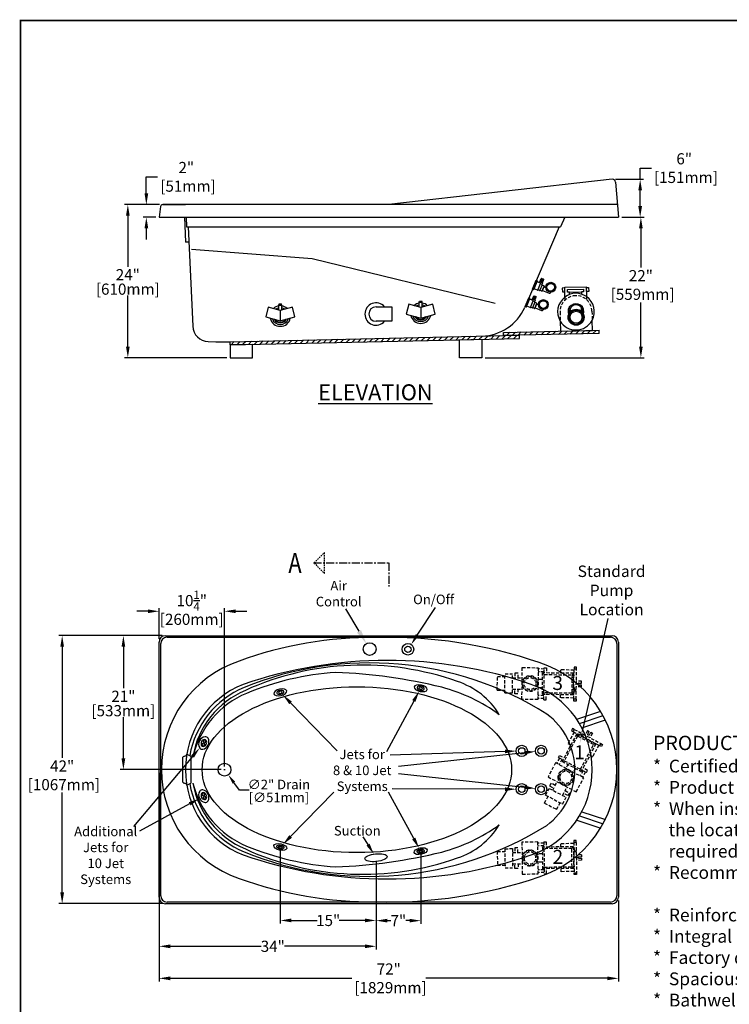
# Model space of a CAD drawing. Units: inches. Extents: x 1 to 211, y -16 to 266.
# Drawn here: x 7 to 118, y 112 to 266 of the extents above; entities that cross this region are included whole.
import ezdxf

# ---------------------------------------------------------------- set-up
doc = ezdxf.new("R2010")
doc.units = ezdxf.units.IN
doc.header["$MEASUREMENT"] = 0
doc.linetypes.add('CENTER', pattern=[2, 1.25, -0.25, 0.25, -0.25])
doc.linetypes.add('HIDDEN', pattern=[0.375, 0.25, -0.125])
doc.layers.add('CENTER', color=1, linetype='CENTER')
doc.layers.add('Title Block', color=7, linetype='Continuous')
doc.styles.add('10ITALICC', font='italicc.shx', dxfattribs={"width": 0.808, "height": 0.1})
doc.styles.add('Roman', font='times.ttf')
doc.dimstyles.new('Jetting Placement', dxfattribs={"dimtxt": 1.75, "dimasz": 1.75, "dimexe": 0.5, "dimexo": 0.5, "dimgap": 0.125, "dimtad": 0, "dimtih": 1, "dimtoh": 1, "dimzin": 0, "dimdsep": 46, "dimlunit": 5, "dimtxsty": 'Roman', "dimcen": 0.09, "dimadec": 0, "dimazin": 0, "dimtfac": 0.75, "dimtofl": 0, "dimtmove": 0, "dimatfit": 3, "dimfxl": 1, "dimtolj": 1, "dimtzin": 0, "dimarcsym": 0})
doc.dimstyles.new('Metric', dxfattribs={"dimtxt": 1.75, "dimasz": 1.75, "dimexe": 0.5, "dimexo": 0.5, "dimgap": 0.125, "dimtad": 0, "dimtih": 1, "dimtoh": 1, "dimdec": 3, "dimzin": 0, "dimdsep": 46, "dimlunit": 5, "dimtxsty": 'Roman', "dimcen": 0.09, "dimadec": 0, "dimazin": 0, "dimtfac": 0.75, "dimtdec": 3, "dimtofl": 0, "dimtmove": 0, "dimatfit": 3, "dimfxl": 1, "dimtolj": 1, "dimtzin": 0, "dimarcsym": 0})
doc.dimstyles.get("Standard").update_dxf_attribs({"dimtxt": 0.18, "dimasz": 0.18, "dimexe": 0.18, "dimexo": 0.0625, "dimgap": 0.09, "dimtad": 0, "dimtih": 1, "dimtoh": 1, "dimdec": 4, "dimzin": 0, "dimdsep": 46, "dimtxsty": 'Standard', "dimcen": 0.09, "dimadec": 0, "dimazin": 0, "dimtfac": 1, "dimtdec": 4, "dimtofl": 0, "dimtmove": 0, "dimatfit": 3, "dimfxl": 1, "dimtolj": 1, "dimtzin": 0, "dimarcsym": 0})

# ---------------------------------------------------------------- blocks, each defined once
blk = doc.blocks.new('*D22')
at = {"color": 0, "lineweight": -2, "transparency": 16777216}
for p, q in [((26.39, 238.84), (26.39, 241.43)), ((26.39, 241.43), (28.14, 241.43)), ((28.47, 237.09), (25.89, 237.09)), ((27.89, 235.09), (25.89, 235.09)), ((26.39, 233.34), (26.39, 231.59))]:
    blk.add_line(p, q, dxfattribs=at)
at = {"color": 0, "transparency": 16777216}
for points in [[(26.1, 238.84), (26.69, 238.84), (26.39, 237.09)], [(26.1, 233.34), (26.69, 233.34), (26.39, 235.09)]]:
    blk.add_solid(points, dxfattribs=at)
at = {"layer": 'Defpoints', "color": 0, "transparency": 16777216}
for p in [(26.39, 237.09), (28.97, 237.09), (28.39, 235.09)]:
    blk.add_point(p, dxfattribs=at)
at = {"color": 0, "transparency": 16777216, "insert": (32.65, 241.43), "char_height": 1.75, "attachment_point": 5, "style": 'Roman'}
blk.add_mtext('\\A1;2"\\P [51mm]', dxfattribs=at)
blk = doc.blocks.new('*D23')
at = {"color": 0, "lineweight": -2, "transparency": 16777216}
for p, q in [((103.79, 241.05), (103.79, 242.8)), ((103.79, 242.8), (105.54, 242.8)), ((99.94, 241.05), (104.29, 241.05)), ((103.79, 236.84), (103.79, 239.3)), ((100.89, 235.09), (104.29, 235.09))]:
    blk.add_line(p, q, dxfattribs=at)
at = {"color": 0, "transparency": 16777216}
for points in [[(103.5, 239.3), (104.08, 239.3), (103.79, 241.05)], [(103.5, 236.84), (104.08, 236.84), (103.79, 235.09)]]:
    blk.add_solid(points, dxfattribs=at)
at = {"layer": 'Defpoints', "color": 0, "transparency": 16777216}
for p in [(99.44, 241.05), (103.79, 241.05), (100.39, 235.09)]:
    blk.add_point(p, dxfattribs=at)
at = {"color": 0, "transparency": 16777216, "insert": (110.69, 242.8), "char_height": 1.75, "attachment_point": 5, "style": 'Roman'}
blk.add_mtext('\\A1;6"\\P [151mm]', dxfattribs=at)
blk = doc.blocks.new('*D18')
at = {"color": 0, "lineweight": -2, "transparency": 16777216}
for p, q in [((38.55, 148.53), (38.73, 148.53)), ((38.64, 148.44), (38.64, 148.62)), ((40.99, 145.29), (40.11, 146.5)), ((42.49, 145.29), (40.99, 145.29))]:
    blk.add_line(p, q, dxfattribs=at)
at = {"color": 0, "transparency": 16777216}
blk.add_solid([(40.31, 146.65), (39.9, 146.35), (39.23, 147.72)], dxfattribs=at)
at = {"layer": 'Defpoints', "color": 0, "transparency": 16777216}
for p in [(38.05, 149.34), (39.23, 147.72)]:
    blk.add_point(p, dxfattribs=at)
at = {"color": 0, "transparency": 16777216, "char_height": 1.5, "attachment_point": 5, "style": 'Roman'}
for s, insert in [('\\A1;∅2" Drain', (47.17, 146.21)), ('\\A1;[∅51mm]', (47.17, 144.18))]:
    blk.add_mtext(s, dxfattribs=dict(at, insert=insert))
blk = doc.blocks.new('*D24')
at = {"color": 0, "lineweight": -2, "transparency": 16777216}
for p, q in [((28.47, 237.09), (22.99, 237.09)), ((23.49, 235.34), (23.49, 227.34)), ((23.49, 214.84), (23.49, 222.83)), ((39.01, 213.09), (22.99, 213.09))]:
    blk.add_line(p, q, dxfattribs=at)
at = {"color": 0, "transparency": 16777216}
for points in [[(23.2, 235.34), (23.78, 235.34), (23.49, 237.09)], [(23.2, 214.84), (23.78, 214.84), (23.49, 213.09)]]:
    blk.add_solid(points, dxfattribs=at)
at = {"layer": 'Defpoints', "color": 0, "transparency": 16777216}
for p in [(23.49, 237.09), (28.97, 237.09), (39.51, 213.09)]:
    blk.add_point(p, dxfattribs=at)
at = {"color": 0, "transparency": 16777216, "char_height": 1.75, "attachment_point": 5, "style": 'Roman'}
for s, insert in [('\\A1;24"', (23.49, 226.09)), ('\\A1;[610mm]', (23.49, 223.83))]:
    blk.add_mtext(s, dxfattribs=dict(at, insert=insert))
blk = doc.blocks.new('*D25')
at = {"color": 0, "lineweight": -2, "transparency": 16777216}
for p, q in [((100.89, 235.09), (104.4, 235.09)), ((103.9, 233.34), (103.9, 227.2)), ((103.9, 214.84), (103.9, 221.76)), ((79.49, 213.09), (104.4, 213.09))]:
    blk.add_line(p, q, dxfattribs=at)
at = {"color": 0, "transparency": 16777216}
for points in [[(103.61, 233.34), (104.19, 233.34), (103.9, 235.09)], [(103.61, 214.84), (104.19, 214.84), (103.9, 213.09)]]:
    blk.add_solid(points, dxfattribs=at)
at = {"layer": 'Defpoints', "color": 0, "transparency": 16777216}
for p in [(100.39, 235.09), (103.9, 235.09), (78.99, 213.09)]:
    blk.add_point(p, dxfattribs=at)
at = {"color": 0, "transparency": 16777216, "insert": (103.9, 224.48), "char_height": 1.75, "attachment_point": 5, "style": 'Roman'}
blk.add_mtext('\\A1;22"\\P [559mm]', dxfattribs=at)
blk = doc.blocks.new('*D26')
at = {"color": 0, "lineweight": -2, "transparency": 16777216}
for p, q in [((28.39, 128.03), (28.39, 115.33)), ((100.39, 128.03), (100.39, 115.33)), ((30.14, 115.83), (58.59, 115.83)), ((98.64, 115.83), (70.19, 115.83))]:
    blk.add_line(p, q, dxfattribs=at)
at = {"color": 0, "transparency": 16777216}
for points in [[(30.14, 116.12), (30.14, 115.53), (28.39, 115.83)], [(98.64, 116.12), (98.64, 115.53), (100.39, 115.83)]]:
    blk.add_solid(points, dxfattribs=at)
at = {"layer": 'Defpoints', "color": 0, "transparency": 16777216}
for p in [(28.39, 128.53), (100.39, 128.53), (100.39, 115.83)]:
    blk.add_point(p, dxfattribs=at)
at = {"color": 0, "transparency": 16777216, "insert": (64.39, 115.83), "char_height": 1.75, "attachment_point": 5, "style": 'Roman'}
blk.add_mtext('\\A1;72"\\P [1829mm]', dxfattribs=at)
blk = doc.blocks.new('*D27')
at = {"color": 0, "lineweight": -2, "transparency": 16777216}
for p, q in [((28.89, 169.53), (12.7, 169.53)), ((13.2, 167.78), (13.2, 150.36)), ((13.2, 129.28), (13.2, 144.93)), ((28.89, 127.53), (12.7, 127.53))]:
    blk.add_line(p, q, dxfattribs=at)
at = {"color": 0, "transparency": 16777216}
for points in [[(12.91, 167.78), (13.49, 167.78), (13.2, 169.53)], [(12.91, 129.28), (13.49, 129.28), (13.2, 127.53)]]:
    blk.add_solid(points, dxfattribs=at)
at = {"layer": 'Defpoints', "color": 0, "transparency": 16777216}
for p in [(13.2, 169.53), (29.39, 169.53), (29.39, 127.53)]:
    blk.add_point(p, dxfattribs=at)
at = {"color": 0, "transparency": 16777216, "insert": (13.2, 147.64), "char_height": 1.75, "attachment_point": 5, "style": 'Roman'}
blk.add_mtext('\\A1;42"\\P [1067mm]', dxfattribs=at)
blk = doc.blocks.new('*D28')
at = {"color": 0, "lineweight": -2, "transparency": 16777216}
for p, q in [((28.89, 169.53), (22.29, 169.53)), ((22.79, 167.78), (22.79, 161.28)), ((22.79, 150.28), (22.79, 156.77)), ((38.14, 148.53), (22.29, 148.53))]:
    blk.add_line(p, q, dxfattribs=at)
at = {"color": 0, "transparency": 16777216}
for points in [[(22.5, 167.78), (23.09, 167.78), (22.79, 169.53)], [(22.5, 150.28), (23.09, 150.28), (22.79, 148.53)]]:
    blk.add_solid(points, dxfattribs=at)
at = {"layer": 'Defpoints', "color": 0, "transparency": 16777216}
for p in [(22.79, 169.53), (29.39, 169.53), (38.64, 148.53)]:
    blk.add_point(p, dxfattribs=at)
at = {"color": 0, "transparency": 16777216, "char_height": 1.75, "attachment_point": 5, "style": 'Roman'}
for s, insert in [('\\A1;21"', (22.79, 160.03)), ('\\A1;[533mm]', (22.79, 157.77))]:
    blk.add_mtext(s, dxfattribs=dict(at, insert=insert))
blk = doc.blocks.new('*D29')
at = {"color": 0, "lineweight": -2, "transparency": 16777216}
for p, q in [((26.64, 173.35), (24.89, 173.35)), ((28.39, 169.03), (28.39, 173.85)), ((38.64, 149.03), (38.64, 173.85)), ((40.39, 173.35), (42.14, 173.35))]:
    blk.add_line(p, q, dxfattribs=at)
at = {"color": 0, "transparency": 16777216}
for points in [[(26.64, 173.64), (26.64, 173.06), (28.39, 173.35)], [(40.39, 173.64), (40.39, 173.06), (38.64, 173.35)]]:
    blk.add_solid(points, dxfattribs=at)
at = {"layer": 'Defpoints', "color": 0, "transparency": 16777216}
for p in [(28.39, 173.35), (28.39, 168.53), (38.64, 148.53)]:
    blk.add_point(p, dxfattribs=at)
at = {"color": 0, "transparency": 16777216, "char_height": 1.75, "attachment_point": 5, "style": 'Roman'}
for s, insert in [('\\A1;10{\\H0.75x;\\S1/4;}"', (33.51, 175.02)), ('\\A1;[260mm]', (33.51, 172.09))]:
    blk.add_mtext(s, dxfattribs=dict(at, insert=insert))
blk = doc.blocks.new('G&G Big Jet Side')
at = {"ltscale": 10, "extrusion": (0, 0, -1)}
blk.add_ellipse((0, 0), major_axis=(1.04, 0.01), ratio=0.488436, start_param=-3.141592653589793, end_param=3.141592653589793, dxfattribs=at)
for major_axis, ratio in [((-0.573, -0.006), 0.556822), ((-0.288, 0), 0.570352)]:
    blk.add_ellipse((0, 0), major_axis=major_axis, ratio=ratio, dxfattribs=at)
blk = doc.blocks.new('*D30')
at = {"color": 0, "lineweight": -2, "transparency": 16777216}
for p, q in [((28.39, 148.03), (28.39, 120.35)), ((62.39, 134.23), (62.39, 120.35)), ((30.14, 120.85), (44.41, 120.85)), ((60.64, 120.85), (48.02, 120.85))]:
    blk.add_line(p, q, dxfattribs=at)
at = {"color": 0, "transparency": 16777216}
for points in [[(30.14, 121.14), (30.14, 120.55), (28.39, 120.85)], [(60.64, 121.14), (60.64, 120.55), (62.39, 120.85)]]:
    blk.add_solid(points, dxfattribs=at)
at = {"layer": 'Defpoints', "color": 0, "transparency": 16777216}
for p in [(28.39, 148.53), (62.39, 134.73), (28.39, 120.85)]:
    blk.add_point(p, dxfattribs=at)
at = {"color": 0, "transparency": 16777216, "insert": (46.21, 120.85), "char_height": 1.75, "attachment_point": 5, "style": 'Roman'}
blk.add_mtext('\\A1;34"', dxfattribs=at)
blk = doc.blocks.new('*D31')
at = {"color": 0, "lineweight": -2, "transparency": 16777216}
for p, q in [((47.39, 135.9), (47.39, 124.4)), ((62.39, 134.23), (62.39, 124.4)), ((49.14, 124.9), (53.18, 124.9)), ((60.64, 124.9), (56.6, 124.9))]:
    blk.add_line(p, q, dxfattribs=at)
at = {"color": 0, "transparency": 16777216}
for points in [[(49.14, 125.2), (49.14, 124.61), (47.39, 124.9)], [(60.64, 125.2), (60.64, 124.61), (62.39, 124.9)]]:
    blk.add_solid(points, dxfattribs=at)
at = {"layer": 'Defpoints', "color": 0, "transparency": 16777216}
for p in [(47.39, 136.4), (62.39, 134.73), (47.39, 124.9)]:
    blk.add_point(p, dxfattribs=at)
at = {"color": 0, "transparency": 16777216, "insert": (54.89, 124.9), "char_height": 1.75, "attachment_point": 5, "style": 'Roman'}
blk.add_mtext('\\A1;15"', dxfattribs=at)
blk = doc.blocks.new('*D19')
at = {"color": 0, "lineweight": -2, "transparency": 16777216}
for p, q in [((69.39, 135.26), (69.39, 124.37)), ((62.39, 134.23), (62.39, 124.37)), ((64.14, 124.87), (64.73, 124.87)), ((67.64, 124.87), (67.05, 124.87))]:
    blk.add_line(p, q, dxfattribs=at)
at = {"color": 0, "transparency": 16777216}
for points in [[(64.14, 125.16), (64.14, 124.58), (62.39, 124.87)], [(67.64, 125.16), (67.64, 124.58), (69.39, 124.87)]]:
    blk.add_solid(points, dxfattribs=at)
at = {"layer": 'Defpoints', "color": 0, "transparency": 16777216}
for p in [(62.39, 134.73), (69.39, 135.76), (62.39, 124.87)]:
    blk.add_point(p, dxfattribs=at)
at = {"color": 0, "transparency": 16777216, "insert": (65.89, 124.87), "char_height": 1.75, "attachment_point": 5, "style": 'Roman'}
blk.add_mtext('\\A1;7"', dxfattribs=at)
blk = doc.blocks.new('GG Pump 97111')
at = {"linetype": 'HIDDEN', "ltscale": 2}
for p, q in [((-1.08, 5.12), (1.08, 5.12)), ((-1.08, 5.12), (-1.08, 3.93)), ((1.08, 5.12), (1.08, 3.93)), ((-1.5, 3.93), (1.5, 3.93)), ((-1.5, 3.93), (-1.5, 2.74)), ((1.5, 3.93), (1.5, 2.74)), ((-1.62, 1.88), (-1.62, 2.38)), ((-1.62, 2.38), (-0.88, 2.38)), ((-0.88, 1.88), (-1.62, 1.88)), ((-1.5, 2.74), (1.5, 2.74)), ((-0.88, 2.74), (-0.88, 1.24)), ((0.87, 2.74), (0.87, 1.24)), ((1.62, 2.38), (0.87, 2.38)), ((0.87, 1.88), (1.62, 1.88)), ((1.62, 1.88), (1.62, 2.38)), ((-2.5, -1.26), (-2.5, 1.24)), ((-2.5, 1.24), (2.5, 1.24)), ((2.5, 1.24), (2.5, -1.26)), ((2.5, -1.26), (-2.5, -1.26)), ((-2.31, -2.2), (-2.31, -1.26)), ((-1.87, -2.2), (-1.87, -1.26)), ((-0.66, -1.95), (-0.66, -1.26)), ((0.66, -1.95), (0.66, -1.26)), ((1.88, -2.2), (1.88, -1.26)), ((2.31, -2.2), (2.31, -1.26)), ((-2.5, -2.2), (-1.69, -2.2)), ((-2.5, -2.2), (-2.5, -2.57)), ((-2.5, -2.57), (-1.69, -2.57)), ((-1.69, -6.82), (-1.69, -1.95)), ((-1.69, -1.95), (1.69, -1.95)), ((-1.44, -2.2), (-1.69, -1.95)), ((-1.44, -2.2), (1.44, -2.2)), ((-1.44, -6.57), (-1.44, -2.2)), ((1.44, -2.2), (1.69, -1.95)), ((1.44, -2.2), (1.44, -6.57)), ((1.69, -6.82), (1.69, -1.95)), ((1.69, -2.2), (2.5, -2.2)), ((2.5, -2.57), (1.69, -2.57)), ((2.5, -2.2), (2.5, -2.57)), ((-2.19, -6.88), (-2.19, -4.82)), ((-2.19, -4.82), (-1.69, -4.82)), ((1.69, -4.82), (2.19, -4.82)), ((2.19, -6.88), (2.19, -4.82)), ((-2.66, -7.26), (-2.66, -6.88)), ((-2.66, -6.88), (-2.37, -6.88)), ((-2.37, -7.26), (-2.66, -7.26)), ((-2.37, -7.26), (-2.37, -6.88)), ((-2.37, -6.88), (-1.44, -6.88)), ((-2.37, -7.26), (2.38, -7.26)), ((-1.69, -6.82), (-1.44, -6.57)), ((-1.69, -6.82), (1.69, -6.82)), ((1.44, -6.57), (-1.44, -6.57)), ((-1.44, -6.82), (-1.44, -6.95)), ((-1.44, -6.95), (-0.98, -6.95)), ((-1.04, -6.95), (-1.04, -7.2)), ((-1.04, -7.2), (-0.92, -7.2)), ((-0.52, -6.95), (-0.98, -6.95)), ((-0.92, -7.2), (-0.92, -6.95)), ((-0.52, -6.82), (-0.52, -6.95)), ((-0.52, -6.88), (2.38, -6.88)), ((-0.44, -8.07), (-0.44, -7.26)), ((-0.12, -7.63), (-0.12, -8.07)), ((0, -7.51), (0, -7.51)), ((0.13, -7.63), (0.13, -8.07)), ((0.44, -8.07), (0.44, -7.26)), ((1.69, -6.82), (1.44, -6.57)), ((2.38, -6.88), (2.38, -7.26)), ((2.66, -6.88), (2.38, -6.88)), ((2.38, -7.26), (2.66, -7.26)), ((2.66, -7.26), (2.66, -6.88)), ((-0.44, -8.07), (-0.12, -8.07)), ((0.13, -8.07), (0.44, -8.07))]:
    blk.add_line(p, q, dxfattribs=at)
for radius in [1.25, 1.16, 0.938]:
    blk.add_circle((0, 0), radius, dxfattribs=at)
for start, end in [(90, 180), (0, 90)]:
    blk.add_arc((0, -7.63), 0.125, start, end, dxfattribs=at)
blk = doc.blocks.new('Whirlpool - On Off Top view')
for radius in [0.906, 0.5]:
    blk.add_circle((0, 0), radius)

msp = doc.modelspace()

# ---------------------------------------------------------------- hatches: boundary and pattern name
h = msp.add_hatch()
h.set_pattern_fill('ANSI31', color=256, scale=5, style=0)
h.set_pattern_definition([(45, (4.8794, 25.6263), (-0.4419417, 0.4419417), [])])
h.paths.add_polyline_path([(84.862, 216.1118), (84.862, 216.6118), (39.5145, 215.5875), (39.5145, 215.0875)])
h = msp.add_hatch()
h.set_pattern_fill('ANSI31', color=256, scale=5, style=0)
h.set_pattern_definition([(45, (3.69886, 25.169), (-0.4419417, 0.4419417), [])])
h.paths.add_polyline_path([(82.3644, 217.0583), (97.3612, 217.3807), (97.3612, 216.8806), (82.3644, 216.5581)])

# ---------------------------------------------------------------- linework, layer by layer
for p, q in [((99.3989, 241.0461), (64.3895, 237.0875)), ((99.9385, 240.5976), (100.3895, 235.0875)), ((28.5984, 236.759), (28.3895, 235.0875)), ((28.9705, 237.0875), (32.5145, 237.0875)), ((100.1895, 237.0875), (28.9705, 237.0875)), ((28.3895, 235.0875), (100.3895, 235.0875)), ((32.3596, 235.0875), (32.5455, 231.1748)), ((32.6096, 235.0875), (32.6809, 233.5875)), ((91.9816, 235.0875), (91.3248, 233.5875)), ((32.6809, 233.5875), (91.3248, 233.5875)), ((32.9333, 233.5875), (33.6579, 218.0073)), ((91.0748, 233.5875), (85.6969, 220.969)), ((33.0455, 231.1748), (32.5455, 231.1748)), ((52.3895, 228.5875), (33.4578, 230.045)), ((81.07, 221.5875), (52.3895, 228.5875)), ((45.5063, 221.0008), (45.0954, 219.4674)), ((47.3895, 220.4962), (45.5063, 221.0008)), ((47.1707, 221.3152), (47.202, 221.5027)), ((47.1707, 220.5548), (47.1707, 221.3152)), ((47.1707, 221.3152), (47.6082, 221.3152)), ((47.202, 221.5027), (47.577, 221.5027)), ((49.2727, 221.0008), (47.3895, 220.4962)), ((47.6082, 221.3152), (47.577, 221.5027)), ((47.6082, 220.5548), (47.6082, 221.3152)), ((49.6836, 219.4674), (49.2727, 221.0008)), ((67.5063, 221.4522), (67.0954, 219.9188)), ((69.3895, 220.9476), (67.5063, 221.4522)), ((69.1707, 221.7666), (69.202, 221.9541)), ((69.1707, 221.0063), (69.1707, 221.7666)), ((69.1707, 221.7666), (69.6082, 221.7666)), ((69.202, 221.9541), (69.577, 221.9541)), ((71.2727, 221.4522), (69.3895, 220.9476)), ((69.3895, 220.9476), (69.3895, 219.3041)), ((69.6082, 221.7666), (69.577, 221.9541)), ((69.6082, 221.0063), (69.6082, 221.7666)), ((71.6836, 219.9188), (71.2727, 221.4522)), ((45.0954, 219.4674), (47.3895, 218.8527)), ((47.3895, 220.4962), (47.3895, 218.8527)), ((47.3895, 218.8527), (49.6836, 219.4674)), ((67.0954, 219.9188), (69.3895, 219.3041)), ((69.3895, 219.3041), (71.6836, 219.9188)), ((39.5145, 215.5875), (84.862, 216.6118)), ((39.5145, 215.0875), (84.862, 216.1118)), ((82.3644, 217.0583), (97.3612, 217.3807)), ((82.3644, 216.5581), (82.3644, 217.0583)), ((97.3612, 216.8806), (82.3644, 216.5581)), ((84.862, 216.1118), (84.862, 216.6118)), ((97.3612, 216.8806), (97.3612, 217.3807)), ((36.0693, 215.6274), (37.2645, 215.5875)), ((37.2645, 215.5875), (39.5145, 215.5875)), ((39.5145, 215.0875), (39.5145, 215.5875)), ((43.0145, 215.1666), (39.5145, 215.0875)), ((39.5145, 215.0875), (39.5145, 213.0875)), ((43.0145, 213.0875), (43.0145, 215.1666)), ((75.4879, 215.9001), (78.9879, 215.9792)), ((75.4879, 213.0875), (75.4879, 215.9001)), ((78.9879, 215.9792), (78.9879, 213.0875)), ((39.5145, 213.0875), (43.0145, 213.0875)), ((78.9879, 213.0875), (75.4879, 213.0875)), ((94.7607, 154.5275), (98.7803, 172.2056)), ((28.3895, 128.5257), (28.3895, 168.5257)), ((28.6395, 128.7757), (28.6395, 168.2757)), ((29.3895, 169.5257), (99.3895, 169.5257)), ((29.6395, 169.2757), (99.1395, 169.2757)), ((100.1395, 168.2757), (100.1395, 128.7757)), ((100.3895, 168.5257), (100.3895, 128.5257)), ((93.8472, 156.4279), (97.6312, 157.6912)), ((94.2619, 155.7757), (98.0061, 157.0257)), ((94.636, 155.1099), (98.3501, 156.3498)), ((32.0502, 150.2788), (32.0502, 146.7725)), ((32.726, 150.961), (33.353, 150.6477)), ((33.353, 150.6477), (33.353, 146.4037)), ((32.726, 146.0903), (33.353, 146.4037)), ((93.8472, 140.6234), (97.6312, 139.3601)), ((94.2619, 141.2757), (98.0061, 140.0257)), ((94.636, 141.9415), (98.3501, 140.7015)), ((99.3895, 127.5257), (29.3895, 127.5257)), ((99.1395, 127.7757), (29.6395, 127.7757))]:
    msp.add_line(p, q)
at = {"ltscale": 20}
for p, q in [((88.178, 225.2411), (88.2693, 225.3788)), ((88.2417, 225.3906), (88.3186, 225.5067)), ((88.2417, 225.3906), (88.6419, 225.2201)), ((88.3569, 225.5181), (88.654, 225.3915)), ((88.6419, 225.2201), (88.6723, 225.3559)), ((86.9184, 223.8348), (87.5064, 225.2148)), ((86.9184, 223.8348), (87.0736, 223.7687)), ((87.1146, 223.7852), (87.6781, 225.1076)), ((87.7099, 223.6674), (87.1636, 223.9002)), ((87.5064, 225.2148), (87.6616, 225.1486)), ((88.1754, 224.7599), (87.6291, 224.9926)), ((87.7509, 223.6839), (88.1919, 224.7189)), ((88.0341, 223.6311), (87.7754, 223.7414)), ((87.9741, 224.8456), (88.0427, 225.0066)), ((88.0427, 225.0066), (88.5027, 224.8106)), ((88.4426, 224.5101), (88.0751, 223.6476)), ((88.1002, 224.9821), (88.1419, 225.0799)), ((88.1143, 225.0916), (88.2056, 225.2293)), ((88.5145, 224.9211), (88.1143, 225.0916)), ((88.4261, 224.5511), (88.1674, 224.6614)), ((88.178, 225.2411), (88.5782, 225.0706)), ((88.5027, 224.8106), (88.3974, 224.5634)), ((88.7417, 224.3351), (88.4255, 224.4699)), ((88.7582, 224.2941), (88.4429, 223.5541)), ((88.4452, 224.8351), (88.4869, 224.9328)), ((88.4927, 223.6711), (88.7083, 224.1771)), ((88.5145, 224.9211), (88.5506, 225.0823)), ((88.5782, 225.0706), (88.6143, 225.2318)), ((88.7083, 224.1771), (88.723, 224.2116)), ((88.723, 224.2116), (88.9569, 224.112)), ((85.7615, 221.1114), (86.3463, 222.4927)), ((85.9578, 221.0622), (86.5183, 222.386)), ((86.3463, 222.4927), (86.5017, 222.4269)), ((87.0163, 222.0394), (86.4695, 222.2709)), ((86.8149, 222.1247), (86.8831, 222.2858)), ((86.8831, 222.2858), (87.3435, 222.0909)), ((86.9406, 222.2614), (86.9821, 222.3593)), ((86.9544, 222.371), (87.0454, 222.5089)), ((87.355, 222.2014), (86.9544, 222.371)), ((87.0178, 222.5206), (87.1088, 222.6586)), ((87.0178, 222.5206), (87.4184, 222.351)), ((87.0812, 222.6703), (87.1578, 222.7865)), ((87.0812, 222.6703), (87.4817, 222.5007)), ((87.1961, 222.7981), (87.4935, 222.6721)), ((87.286, 222.1152), (87.3274, 222.2131)), ((87.355, 222.2014), (87.3907, 222.3627)), ((87.4184, 222.351), (87.4541, 222.5124)), ((87.4817, 222.5007), (87.5118, 222.6366)), ((88.4019, 223.5376), (88.0856, 223.6724)), ((88.4927, 223.6711), (88.478, 223.6366)), ((88.478, 223.6366), (89.5015, 223.2005)), ((89.7639, 223.3061), (89.7769, 223.3367)), ((85.7615, 221.1114), (85.9169, 221.0456)), ((86.5533, 220.9458), (86.0065, 221.1773)), ((86.5943, 220.9624), (87.0329, 221.9984)), ((86.8776, 220.9103), (86.6186, 221.02)), ((87.2841, 221.7902), (86.9186, 220.9269)), ((87.2456, 220.8177), (86.9291, 220.9517)), ((87.2675, 221.8312), (87.0085, 221.9408)), ((87.3435, 222.0909), (87.2387, 221.8434)), ((87.5836, 221.6159), (87.2671, 221.7499)), ((87.6002, 221.575), (87.2866, 220.8343)), ((87.3362, 220.9514), (87.3215, 220.9168)), ((87.3215, 220.9168), (88.346, 220.4831)), ((87.3362, 220.9514), (87.5506, 221.4578)), ((87.5506, 221.4578), (87.5652, 221.4924)), ((87.5652, 221.4924), (87.7993, 221.3933)), ((88.6082, 220.5893), (88.6211, 220.6199))]:
    msp.add_line(p, q, dxfattribs=at)
at = {"ltscale": 10}
for p, q in [((91.9617, 224.0162), (91.5868, 224.0081)), ((91.5868, 224.0081), (91.6003, 223.3832)), ((91.959, 224.1411), (95.3333, 224.2137)), ((91.9923, 222.5941), (91.959, 224.1411)), ((92.4045, 223.7756), (94.9039, 223.8293)), ((92.4139, 223.3382), (92.4045, 223.7756)), ((94.9039, 223.8293), (94.9133, 223.3919)), ((95.3333, 224.2137), (95.3665, 222.6667)), ((95.336, 224.0887), (95.7109, 224.0968)), ((95.7109, 224.0968), (95.7243, 223.4719)), ((91.6003, 223.3832), (91.9752, 223.3913)), ((92.7263, 223.3449), (92.4139, 223.3382)), ((92.7263, 223.3449), (94.6009, 223.3852)), ((92.7337, 223.0004), (92.7263, 223.3449)), ((93.6757, 222.8027), (93.6757, 222.8027)), ((94.9133, 223.3919), (94.6009, 223.3852)), ((94.6009, 223.3852), (94.6083, 223.0407)), ((95.7243, 223.4719), (95.3494, 223.4638)), ((92.8543, 220.3022), (92.8417, 220.8871)), ((94.6039, 220.3398), (94.5913, 220.9247)), ((91.2605, 218.8302), (91.2945, 217.2502)), ((96.2934, 217.3577), (96.2594, 218.9376)), ((91.2945, 217.2502), (96.2934, 217.3577)), ((59.7213, 170.2131), (57.6437, 173.7076)), ((49.0103, 158.9877), (56.3129, 151.5043)), ((68.3145, 159.2879), (64.0455, 151.3219)), ((82.6123, 151.3906), (64.6175, 150.8099)), ((33.6332, 150.6009), (24.3979, 139.6227)), ((85.6584, 151.1891), (65.909, 149.0052)), ((85.6578, 145.7571), (65.909, 147.8842)), ((82.611, 145.471), (64.9193, 145.5313)), ((49.0103, 138.0636), (55.7944, 145.0157)), ((68.2979, 137.7551), (64.342, 144.9805)), ((33.1794, 143.1698), (25.3306, 138.8884)), ((61.1338, 136.7833), (60.3873, 138.003))]:
    msp.add_line(p, q, dxfattribs=at)
at = {"linetype": 'HIDDEN', "ltscale": 2}
for p, q in [((91.9923, 222.5941), (92.0027, 222.1111)), ((95.3665, 222.6667), (95.3769, 222.1837)), ((91.23, 220.2496), (91.2605, 218.8302)), ((96.2289, 220.357), (96.2594, 218.9376))]:
    msp.add_line(p, q, dxfattribs=at)
at = {"ltscale": 2}
for p, q in [((62.3906, 221.0502), (64.8906, 221.0502)), ((64.8906, 221.0502), (64.8906, 218.8002)), ((64.8906, 218.8002), (62.3906, 218.8002))]:
    msp.add_line(p, q, dxfattribs=at)
at = {"linetype": 'HIDDEN'}
for p, q in [((52.6692, 180.9221), (54.3044, 182.5573)), ((54.3044, 179.2869), (54.3044, 182.5573)), ((52.6692, 180.9221), (54.3044, 179.2869))]:
    msp.add_line(p, q, dxfattribs=at)
at = {"ltscale": 3}
msp.add_line((68.8534, 169.6057), (71.7181, 173.9484), dxfattribs=at)
at = {"ltscale": 20}
for centre, radius in [((89.7753, 224.1301), 0.775), ((89.7753, 224.1301), 0.6625), ((89.7753, 224.1301), 0.6), ((88.6177, 221.4133), 0.775), ((88.6177, 221.4133), 0.6625), ((88.6177, 221.4133), 0.6)]:
    msp.add_circle(centre, radius, dxfattribs=at)
at = {"ltscale": 10}
for centre, radius in [((93.7483, 219.4285), 1.25), ((93.7483, 219.4285), 1.125), ((93.7483, 219.4285), 0.9375), ((61.3895, 167.424), 1)]:
    msp.add_circle(centre, radius, dxfattribs=at)
for centre, radius in [((35.5132, 152.9133), 0.1746), ((35.3125, 152.4935), 0.1746), ((85.2359, 151.4756), 0.875), ((85.2359, 151.4756), 0.5), ((88.2677, 151.4756), 0.875), ((88.2677, 151.4756), 0.5), ((38.6395, 148.5257), 1), ((85.2359, 145.4756), 0.875), ((85.2359, 145.4756), 0.5), ((88.2677, 145.4756), 0.875), ((88.2677, 145.4756), 0.5), ((35.3125, 144.5973), 0.1746), ((35.5132, 144.1775), 0.1746)]:
    msp.add_circle(centre, radius)
for centre, radius, start, end in [((99.441, 240.5478), 0.5, 5.710593, 94.83042), ((28.9705, 236.7125), 0.375, 90, 172.874984), ((47.3895, 219.6027), 1.6, 97.858019, 132.356532), ((47.3895, 219.6027), 1.3125, 99.594068, 123.88548), ((47.3895, 219.6027), 1.6, 47.643468, 82.141981), ((47.3895, 219.6027), 1.3125, 56.11452, 80.405932), ((69.3895, 220.0541), 1.6, 97.858019, 132.356532), ((69.3895, 220.0541), 1.3125, 99.594068, 123.88548), ((69.3895, 220.0541), 1.0625, 101.881156, 110.679953), ((69.3895, 220.0541), 1.6, 47.643468, 82.141981), ((69.3895, 220.0541), 1.3125, 56.11452, 80.405932), ((69.3895, 220.0541), 1.0625, 69.320047, 78.118844), ((78.8267, 223.9774), 7.5, 271.231613, 336.351543), ((47.3895, 219.6027), 1.6, 191.92204, 348.07796), ((47.3895, 219.6027), 1.3125, 198.501417, 341.498583), ((47.3895, 219.6027), 1.0625, 207.986811, 332.013189), ((47.3895, 219.6027), 1.0625, 101.881156, 110.679953), ((47.3895, 219.6027), 1.0625, 69.320047, 78.118844), ((69.3895, 220.0541), 1.6, 191.92204, 348.07796), ((69.3895, 220.0541), 1.3125, 198.501417, 341.498583), ((69.3895, 220.0541), 1.0625, 207.986811, 332.013189), ((69.3895, 220.0541), 0.9625, 213.822148, 326.177852), ((36.1526, 218.126), 2.5, 182.721428, 268.090848), ((47.3895, 219.6027), 0.9625, 213.822148, 326.177852), ((29.3895, 168.5257), 1, 90, 180), ((29.6395, 168.2757), 1, 90, 180), ((62.0894, 106.8589), 62.3967, 89.724404, 109.83796), ((64.1395, 95.7757), 73.5, 71.075356, 91.364314), ((99.1395, 168.2757), 1, 0, 90), ((99.3895, 168.5257), 1, 0, 90), ((46.7522, 148.5257), 18, 108.924644, 251.075356), ((64.1395, 96.0257), 69.625, 71.075356, 108.924644), ((61.368, 113.0548), 52.1982, 57.844942, 112.110914), ((82.4882, 148.5257), 17.6522, 288.117126, 71.882874), ((60.2462, 120.5216), 44.3936, 70.388267, 114.397452), ((59.1407, 119.1953), 44.6716, 93.93301, 112.428677), ((52.92, 80.7487), 83.073, 76.223629, 87.822347), ((71.4862, 150.9779), 11.937, 31.096845, 72.142928), ((46.9084, 148.5257), 14.3928, 111.821349, 248.178651), ((47.2876, 148.227), 14.3141, 112.887289, 169.939927), ((47.2876, 148.227), 13.8142, 112.915412, 169.912385), ((47.6734, 147.2082), 14.4029, 112.77886, 166.188496), ((65.8695, 135.4847), 26.8318, 53.8229, 75.246751), ((82.1395, 148.5257), 14.125, 288.924644, 71.075356), ((82.7024, 148.5257), 10.8445, 306.471129, 53.528871), ((35.7257, 152.5539), 1.1402, 96.479471, 212.414302), ((35.585, 152.6211), 0.6276, 96.479471, 212.414302), ((35.0164, 152.893), 1.1919, 280.259189, 28.634584), ((35.1946, 152.8078), 0.6561, 280.259189, 28.634584), ((35.5429, 152.9755), 0.2707, 32.805928, 96.087845), ((35.6492, 153.1977), 0.4918, 32.805928, 96.087845), ((35.1725, 152.2008), 0.484, 212.233158, 276.660616), ((35.2806, 152.4268), 0.2664, 212.233158, 276.660616), ((32.4252, 150.2788), 0.375, 95.249279, 180), ((32.3566, 151.0257), 0.375, 275.249279, 350.071808), ((32.4252, 146.7725), 0.375, 180, 264.750721), ((32.3566, 146.0257), 0.375, 9.928192, 84.750721), ((47.2876, 148.8244), 14.3141, 190.060073, 247.112711), ((47.2867, 148.8236), 13.8132, 190.085336, 247.086866), ((47.6734, 149.8431), 14.4029, 193.811504, 247.22114), ((35.7257, 144.537), 1.1402, 147.585698, 263.520529), ((35.1725, 144.89), 0.484, 83.339384, 147.766842), ((35.0164, 144.1979), 1.1919, 331.365416, 79.740811), ((35.585, 144.4697), 0.6276, 147.585698, 263.520529), ((35.2806, 144.664), 0.2664, 83.339384, 147.766842), ((35.1946, 144.2831), 0.6561, 331.365416, 79.740811), ((35.5429, 144.1153), 0.2707, 263.912155, 327.194072), ((35.6492, 143.8931), 0.4918, 263.912155, 327.194072), ((61.368, 183.9965), 52.1982, 247.889086, 302.155058), ((65.8695, 161.5666), 26.8318, 284.753249, 306.1771), ((71.4862, 146.0734), 11.937, 287.857072, 328.903155), ((60.2462, 176.5297), 44.3936, 245.602548, 289.611733), ((59.1407, 177.856), 44.6716, 247.571323, 266.06699), ((64.1395, 201.0257), 69.625, 251.075356, 288.924644), ((52.92, 216.3026), 83.073, 272.177653, 283.776371), ((62.0894, 190.1924), 62.3967, 250.16204, 270.275596), ((64.1395, 201.2757), 73.5, 268.635686, 288.924644), ((29.3895, 128.5257), 1, 180, 270), ((29.6395, 128.7757), 1, 180, 270), ((99.1395, 128.7757), 1, 270, 0), ((99.3895, 128.5257), 1, 270, 360)]:
    msp.add_arc(centre, radius, start, end)
at = {"ltscale": 20}
for centre, radius, start, end in [((88.3447, 225.4894), 0.0312, 66.920515, 146.460606), ((88.6418, 225.3628), 0.0312, 347.380424, 66.920515), ((87.0859, 223.7974), 0.0312, 246.920515, 336.920515), ((87.6494, 225.1199), 0.0312, 336.920515, 66.920515), ((88.1631, 224.7311), 0.0312, 336.920515, 66.920515), ((88.4139, 224.5224), 0.0312, 336.920515, 66.920515), ((88.7294, 224.3064), 0.0312, 336.920515, 66.920515), ((88.9691, 224.1407), 0.0312, 246.920515, 359.244594), ((86.4895, 222.3982), 0.0312, 337.052647, 67.052647), ((87.1839, 222.7693), 0.0312, 67.052647, 146.592738), ((87.4813, 222.6434), 0.0312, 347.512556, 67.052647), ((87.7221, 223.6962), 0.0312, 246.920515, 336.920515), ((88.0463, 223.6599), 0.0312, 246.920515, 336.920515), ((88.4141, 223.5664), 0.0312, 246.920515, 336.920515), ((89.5799, 223.3845), 0.2, 246.920515, 336.920515), ((89.8056, 223.3244), 0.0312, 92.157076, 156.920515), ((85.929, 221.0744), 0.0312, 247.052647, 337.052647), ((86.5655, 220.9746), 0.0312, 247.052647, 337.052647), ((86.8898, 220.9391), 0.0312, 247.052647, 337.052647), ((87.0041, 222.0106), 0.0312, 337.052647, 67.052647), ((87.2578, 220.8464), 0.0312, 247.052647, 337.052647), ((87.2553, 221.8024), 0.0312, 337.052647, 67.052647), ((87.5714, 221.5871), 0.0312, 337.052647, 67.052647), ((87.8115, 221.4221), 0.0312, 247.052647, 359.376726), ((88.424, 220.6673), 0.2, 247.052647, 337.052647), ((88.6499, 220.6077), 0.0312, 92.289208, 157.052647)]:
    msp.add_arc(centre, radius, start, end, dxfattribs=at)
at = {"ltscale": 10}
for radius, start, end in [(2.875, 127.172943, 210.823459), (2.875, 55.290283, 127.172943), (2.875, 331.639767, 55.290283), (1.25, 340.744298, 201.718928), (1.0625, 350.945052, 191.518174), (2.875, 210.823459, 331.639767)]:
    msp.add_arc((93.7294, 220.3033), radius, start, end, dxfattribs=at)
at = {"linetype": 'HIDDEN', "ltscale": 2}
for start, end in [(91.231613, 181.231613), (1.231613, 91.231613)]:
    msp.add_arc((93.7294, 220.3033), 2.5, start, end, dxfattribs=at)
at = {"ltscale": 2}
for radius, start, end in [(1.75, 40.005201, 319.994799), (1.125, 90, 270)]:
    msp.add_arc((62.3906, 219.9252), radius, start, end, dxfattribs=at)
msp.add_ellipse((59.3895, 148.5257), major_axis=(24.25, 0), ratio=0.53608247)
at = {"ltscale": 10}
msp.add_ellipse((62.3906, 134.7288), major_axis=(-1.7408, -0.1792), ratio=0.34396406, dxfattribs=at)
for points in [[(59.3989, 170.0215), (60.0436, 170.4048), (60.8711, 168.2791)], [(68.0574, 159.4257), (68.5716, 159.1501), (69.1411, 160.8304)], [(48.8016, 158.784), (49.2191, 159.1914), (47.7881, 160.2402)], [(33.41, 150.7886), (33.8564, 150.4131), (34.7598, 151.94)], [(82.6029, 151.6821), (82.6217, 151.0991), (84.3614, 151.447)], [(85.6263, 151.479), (85.6904, 150.8992), (87.3978, 151.3815)], [(82.612, 145.7627), (82.61, 145.1794), (84.361, 145.4651)], [(85.6891, 146.0471), (85.6266, 145.4671), (87.3978, 145.5697)], [(33.0398, 143.4258), (33.3191, 142.9137), (34.7157, 144.0078)], [(48.8016, 138.2673), (49.2191, 137.8599), (47.7881, 136.8112)], [(68.042, 137.6151), (68.5537, 137.8952), (69.1383, 136.2202)], [(61.3826, 136.9355), (60.885, 136.631), (62.0473, 135.2906)]]:
    msp.add_solid(points, dxfattribs=at)
at = {"ltscale": 3}
msp.add_solid([(69.0969, 169.4451), (68.61, 169.7663), (67.8898, 168.1449)], dxfattribs=at)
msp.add_solid([(95.0857, 154.4536), (94.4356, 154.6014), (94.3172, 152.5772)])
at = {"layer": 'CENTER', "color": 7}
msp.add_line((64.3895, 180.9221), (64.3895, 177.2227), dxfattribs=at)
at = {"layer": 'Title Block', "const_width": 0.25}
msp.add_lwpolyline([(6.6663, 22.1794), (206.6663, 22.1794), (206.6663, 265.9294), (6.6663, 265.9294)], close=True, dxfattribs=at)

# ---------------------------------------------------------------- block references
msp.add_blockref('Whirlpool - On Off Top view', (67.3895, 167.3893))
for name, p, rotation in [('GG Pump 97111', (86.5251, 162.0155), 89.4145359657161), ('G&G Big Jet Side', (69.3895, 161.2928), 347.6754346759387), ('G&G Big Jet Side', (47.3895, 160.6477), 12.28809883677112)]:
    msp.add_blockref(name, p, dxfattribs=dict(rotation=rotation))
at = {"xscale": -1}
for name, p, rotation in [('GG Pump 97111', (92.1403, 147.3202), 152.0473012392102), ('GG Pump 97111', (86.5251, 134.6831), 90.58546403428394), ('G&G Big Jet Side', (47.3895, 136.4036), 167.7119011632289), ('G&G Big Jet Side', (69.3895, 135.7586), 192.3245653240614)]:
    msp.add_blockref(name, p, dxfattribs=dict(at, rotation=rotation))

# ---------------------------------------------------------------- texts
for s, insert, char_height, attachment_point in [('{\\fTimes New Roman|b1|i0|c0|p18;\\LELEVATION}', (53.3207, 208.913), 2.5, 1), ('{\\fVerdana|b0|i0|c0|p34;Standard\\PPump\\PLocation}', (99.3061, 180.5209), 1.8, 2), ('{\\fVerdana|b0|i0|c0|p34;Air\\PControl}', (56.5355, 178.1166), 1.5, 2), ('{\\fVerdana|b0|i0|c0|p34;On/Off}', (71.4167, 175.9598), 1.5, 2), ('{\\fTimes New Roman|b1|i0|c0|p18;3}', (90.8644, 163.2047), 2.19375, 2), ('{\\fTimes New Roman|b1|i0|c0|p18;\\H0.9x;PRODUCT SPECIFICATIONS:\\Ftxt|c0;\\P\\fTimes New Roman|b0|i0|c0|p18;\\H0.88889x;*  Certified to meet CSA B45.5/IAPMO Z124 Standard.\\P*  Product has a Class B fire rating as determined by ASTM E-84 test method.\\P*  When installing this whirlpool, an access area should be provided near\\P    the location of the whirlpool pump for future access.  An access area is\\P    required by many local, state & federal building codes.\\P*  Recommended access area dimensions: W-20" [508mm]\\P^I^I^I                                                                     H-15" [381mm]\\P*  Reinforced & slip resistant floor.\\P*  Integral rolled edge for drop-in installation.\\P*  Factory drilled 2 1/2" [64mm] overflow.\\P*  Spacious bathwell, with molded arm rests and lumbar support.\\P*  Bathwell Dimensions (At Top): W-65" [1651mm]\\P                                      ^I^I  D-34 1/2" [1111mm]\\P                                      ^I^I  H-21" [533mm]\\P*  Bathwell Dimensions (At Bottom): W-48 1/2" [1232mm]\\P                                      ^I^I       D-24 1/2" [622mm]\\P*  Bathwell Capacity (At Overflow): 104 Gal. [394L]\\P*  Water Level (At Overflow):  16" [406mm]\\P*  This unit is available without an overflow\\P    (Model RE4272DSM:8 or RE4272DSM:A).\\P*  The pump positions labeled 2 & 3 are alternate pump locations that are available.\\P*  All dimensions +/- 1/2" [12.8mm]\\P*  Clarion Bathware reserves the right to change design and/or dimensions.}', (105.7964, 153.8411), 2.5, 1), ('{\\fVerdana|b0|i0|c0|p34;Jets for\\P8 & 10 Jet\\PSystems}', (60.2256, 151.6758), 1.5, 2), ('{\\fTimes New Roman|b1|i0|c0|p18;1}', (94.2857, 152.3562), 2.19375, 2), ('{\\fVerdana|b0|i0|c0|p34;Additional\\PJets for\\P10 Jet\\PSystems}', (20.027, 139.6035), 1.5, 2), ('{\\fVerdana|b0|i0|c0|p34;Suction}', (59.4505, 139.7118), 1.5, 2), ('{\\fTimes New Roman|b1|i0|c0|p18;2}', (90.8938, 135.9619), 2.19375, 2)]:
    msp.add_mtext(s, dxfattribs=dict(insert=insert, char_height=char_height, attachment_point=attachment_point))
at = {"layer": 'CENTER', "color": 7, "style": '10ITALICC', "width": 0.8}
msp.add_text('A', height=3.1206, dxfattribs=at).set_placement((48.655, 179.3694))

# ---------------------------------------------------------------- dimensions: what is measured, and where the dimension line sits
for base, p1, p2, picture, middle in [((103.7901, 241.0478), (100.3895, 235.0875), (99.441, 241.0478), '*D23', (110.6911, 242.7978)), ((26.3942, 237.0875), (28.3895, 235.0875), (28.9705, 237.0875), '*D22', (32.6493, 241.4336)), ((103.9026, 235.0875), (78.9879, 213.0875), (100.3895, 235.0875), '*D25', (103.9026, 224.48)), ((13.1989, 169.5257), (29.3895, 127.5257), (29.3895, 169.5257), '*D27', (13.1989, 147.6419))]:
    dim = msp.add_linear_dim(base=base, p1=p1, p2=p2, angle=90, dimstyle='Metric', override={"dimpost": '"\\X'})
    dim.commit()
    dim.dimension.update_dxf_attribs({"geometry": picture, "text_midpoint": middle, "dimtype": 160})
for base, p1, p2, picture, middle in [((23.4929, 237.0875), (39.5145, 213.0875), (28.9705, 237.0875), '*D24', (23.4929, 225.0875)), ((22.7934, 169.5257), (38.6395, 148.5257), (29.3895, 169.5257), '*D28', (22.7934, 159.0257))]:
    dim = msp.add_linear_dim(base=base, p1=p1, p2=p2, angle=90, dimstyle='Metric', override={"dimpost": '"\\X'})
    dim.commit()
    dim.dimension.update_dxf_attribs({"geometry": picture, "text_midpoint": middle})
for base, p1, p2, dimstyle, picture, middle in [((28.3895, 173.3495), (38.6395, 148.5257), (28.3895, 168.5257), 'Metric', '*D29', (33.5145, 173.3495)), ((47.3928, 124.904), (62.3906, 134.7288), (47.3928, 136.4029), 'Jetting Placement', '*D31', (54.8917, 124.904))]:
    dim = msp.add_linear_dim(base=base, p1=p1, p2=p2, dimstyle=dimstyle, override={"dimpost": '"\\X'})
    dim.commit()
    dim.dimension.update_dxf_attribs({"geometry": picture, "text_midpoint": middle})
for base, p1, p2, dimstyle, override, picture, middle in [((28.3895, 120.8454), (62.3906, 134.7288), (28.3895, 148.5257), 'Jetting Placement', {"dimpost": '"\\X'}, '*D30', (46.2127, 120.8454)), ((62.3906, 124.8695), (69.3895, 135.7586), (62.3906, 134.7288), 'Jetting Placement', {"dimlfac": 1, "dimpost": '"\\X'}, '*D19', (65.89, 124.8695)), ((100.3895, 115.8254), (28.3895, 128.5257), (100.3895, 128.5257), 'Metric', {"dimpost": '"\\X'}, '*D26', (64.3895, 115.8254))]:
    dim = msp.add_linear_dim(base=base, p1=p1, p2=p2, dimstyle=dimstyle, override=override)
    dim.commit()
    dim.dimension.update_dxf_attribs({"geometry": picture, "text_midpoint": middle, "dimtype": 160})
dim = msp.add_diameter_dim_2p(p1=(38.0528, 149.3355), p2=(39.2261, 147.7158), dimstyle='Metric', override={"dimtxt": 1.5, "dimasz": 1.5, "dimlfac": 1, "dimpost": '" Drain\\X'})
dim.commit()
dim.dimension.update_dxf_attribs({"geometry": '*D18', "text_midpoint": (47.1706, 145.2863)})

# ---------------------------------------------------------------- leaders
at = {"layer": 'CENTER', "color": 7}
msp.add_leader([(52.5964, 180.9221), (64.3895, 180.9221)], dimstyle='Standard', override={"dimscale": 1, "dimtxt": 0.12, "dimasz": 0.12, "dimexe": 0.06, "dimtad": 1, "dimtih": 0, "dimtoh": 0}, dxfattribs=at)

doc.saveas('drawing.dxf')
